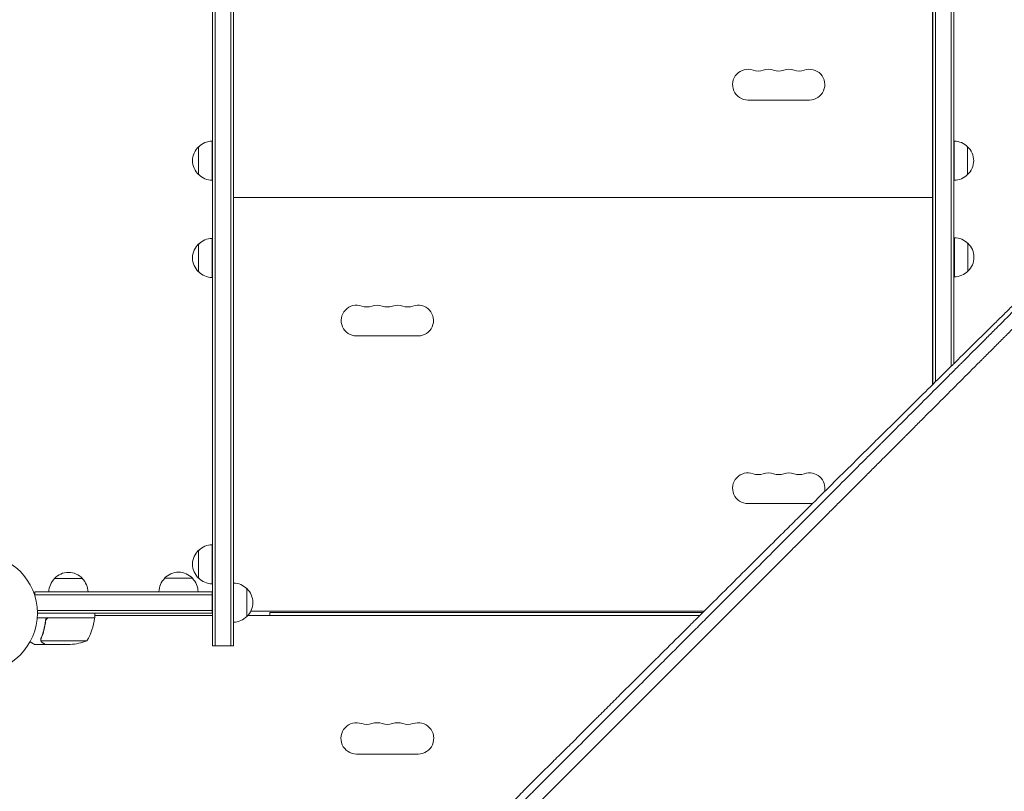
# Model space of a CAD drawing. Units: millimetres. Extents: x -8922 to 8272, y -7910 to 6028.
# Drawn here: x 2966 to 3847, y -159 to 531 of the extents above; entities that cross this region are included whole.
import ezdxf

# ---------------------------------------------------------------- set-up
doc = ezdxf.new("R2010")
doc.units = ezdxf.units.MM
doc.header["$LTSCALE"] = 20
doc.layers.add('2d', color=230, linetype='Continuous')

msp = doc.modelspace()

# ---------------------------------------------------------------- linework, layer by layer
at = {"layer": '2d', "lineweight": 0}
for p, q in [((3138.59, 1473.75, 659.48), (3138.59, -29.26, 659.48)), ((3141.09, 1473.75, 659.48), (3141.09, -29.26, 659.48)), ((3155.09, 1473.75, 659.48), (3155.09, -29.26, 659.48)), ((3157.59, -29.26, 659.48), (3157.59, 1473.75, 659.48)), ((3782.83, 204.55, 659.48), (3782.83, 1473.75, 659.48)), ((3785.33, 207.02, 659.48), (3785.33, 1473.75, 659.48)), ((3799.33, 1473.75, 659.48), (3799.33, 220.85, 659.48)), ((3801.83, 1473.75, 659.48), (3801.83, 223.32, 659.48)), ((3782.59, 204.31, 659.48), (3782.59, 634.75, 659.48)), ((3617.59, 459, 659.48), (3672.59, 459, 659.48)), ((3126.34, 392.25, 659.48), (3126.34, 417.25, 659.48)), ((3138.34, 387.25, 659.48), (3138.34, 422.25, 659.48)), ((3802.02, 422.25, 659.48), (3802.02, 387.25, 659.48)), ((3814.02, 417.25, 659.48), (3814.02, 392.25, 659.48)), ((3782.83, 384.75, 659.48), (3782.59, 384.75, 659.48)), ((3782.59, 371.75, 659.48), (3157.59, 371.75, 659.48)), ((3782.83, 362.75, 659.48), (3782.59, 362.75, 659.48)), ((3782.83, 360.37, 659.48), (3782.59, 360.37, 659.48)), ((3138.34, 300.25, 659.48), (3138.34, 335.25, 659.48)), ((3782.83, 338.37, 659.48), (3782.59, 338.37, 659.48)), ((3802.22, 335.87, 659.48), (3802.22, 300.87, 659.48)), ((3126.34, 305.25, 659.48), (3126.34, 330.25, 659.48)), ((3814.22, 330.87, 659.48), (3814.22, 305.87, 659.48)), ((3267.59, 248, 659.48), (3322.59, 248, 659.48)), ((3799.33, 199.27, 659.48), (3799.33, 199.27, 659.48)), ((3801.83, 201.78, 659.48), (3801.83, 201.77, 659.48)), ((3785.33, 185.25, 659.48), (3785.33, 185.26, 659.48)), ((3782.59, 182.5, 659.48), (3782.59, 182.52, 659.48)), ((3782.83, 182.75, 659.48), (3782.83, 182.76, 659.48)), ((3617.59, 98, 659.48), (3672.59, 98, 659.48)), ((3126.34, 31.25, 659.48), (3126.34, 56.25, 659.48)), ((3138.34, 26.25, 659.48), (3138.34, 61.25, 659.48)), ((2997.39, 31, 659.48), (3022.39, 31, 659.48)), ((3095.84, 31.19, 659.48), (3120.84, 31.19, 659.48)), ((2979.89, 15.11, 659.48), (2979.89, 19, 659.48)), ((2979.89, 19, 659.48), (3138.34, 19, 659.48)), ((3090.84, 19.19, 659.48), (3125.84, 19.19, 659.48)), ((3138.34, 0, 659.48), (3138.34, 19, 659.48)), ((3169.34, 22, 659.48), (3169.34, -3, 659.48)), ((2979.89, 16.5, 659.48), (3138.34, 16.5, 659.48)), ((3138.34, 2.5, 659.48), (2982.03, 2.5, 659.48)), ((3172.95, 1.75, 659.48), (3578.37, 1.75, 659.48)), ((3190.09, 0.5, 659.48), (3190.09, -2, 659.48)), ((3577.11, 0.5, 659.48), (3190.09, 0.5, 659.48)), ((3033.34, -4, 659.48), (2981.94, -4, 659.48)), ((3138.34, 0, 659.48), (2982.09, 0, 659.48)), ((2989.39, -7.8, 659.48), (2989.39, -6.3, 659.48)), ((2992.48, -4.2, 659.48), (3033.33, -4.2, 659.48)), ((3033.34, -4, 659.48), (3033.34, 0, 659.48)), ((3033.34, -2, 659.48), (3138.59, -2, 659.48)), ((3170.34, -2, 659.48), (3574.6, -2, 659.48)), ((2985.29, -23.79, 659.48), (2985.29, -23.79, 659.48)), ((3026.34, -24.75, 659.48), (2985.45, -24.75, 659.48)), ((2989.39, -28, 659.48), (2979.59, -28, 659.48)), ((2989.39, -28, 659.48), (2989.39, -27.88, 659.48)), ((3011.5, -28, 659.48), (2989.59, -28, 659.48)), ((3138.59, -29.25, 659.48), (3157.59, -29.25, 659.48)), ((3138.59, -29.26, 659.48), (3157.59, -29.26, 659.48)), ((3267.59, -126, 659.48), (3322.59, -126, 659.48))]:
    msp.add_line(p, q, dxfattribs=at)
msp.add_circle((2929.09, 0, 659.48), 53, dxfattribs=at)
for centre, radius, start, end in [((3617.59, 472.75, 659.48), 13.75, 70.52878, 270), ((3626.76, 498.68, 659.48), 13.75, 250.52878, 289.47122), ((3635.92, 472.75, 659.48), 13.75, 70.52878, 109.47121), ((3645.09, 498.68, 659.48), 13.75, 250.52878, 289.47122), ((3654.26, 472.75, 659.48), 13.75, 70.52878, 109.47121), ((3663.42, 498.68, 659.48), 13.75, 250.52878, 289.47122), ((3672.59, 472.75, 659.48), 13.75, 270, 109.47119), ((3137.87, 404.75, 659.48), 17, 132.66793, 227.33207), ((3138.54, 405.25, 659.48), 17, 90.6413, 135.8135), ((3801.83, 405.25, 659.48), 17, 44.1865, 89.3587), ((3802.5, 404.75, 659.48), 17, 312.66793, 47.33207), ((3138.54, 404.25, 659.48), 17, 224.1865, 269.3587), ((3801.83, 404.25, 659.48), 17, 270.6413, 315.8135), ((3138.54, 318.25, 659.48), 17, 90.6413, 135.8135), ((3802.03, 318.88, 659.48), 17, 44.1865, 89.3587), ((3137.87, 317.75, 659.48), 17, 132.66793, 227.33207), ((3802.7, 318.37, 659.48), 17, 312.66793, 47.33207), ((3138.54, 317.25, 659.48), 17, 224.1865, 269.3587), ((3802.03, 317.87, 659.48), 17, 270.6413, 315.8135), ((3267.59, 261.75, 659.48), 13.75, 70.52878, 270), ((3276.76, 287.68, 659.48), 13.75, 250.52878, 289.47122), ((3285.92, 261.75, 659.48), 13.75, 70.52878, 109.47121), ((3295.09, 287.68, 659.48), 13.75, 250.52878, 289.47122), ((3304.26, 261.75, 659.48), 13.75, 70.52878, 109.47121), ((3313.42, 287.68, 659.48), 13.75, 250.52878, 289.47122), ((3322.59, 261.75, 659.48), 13.75, 270, 109.47119), ((3617.59, 111.75, 659.48), 13.75, 70.52878, 270), ((3626.76, 137.68, 659.48), 13.75, 250.52878, 289.47122), ((3635.92, 111.75, 659.48), 13.75, 70.52878, 109.47121), ((3645.09, 137.68, 659.48), 13.75, 250.52878, 289.47122), ((3654.26, 111.75, 659.48), 13.75, 70.52878, 109.47121), ((3663.42, 137.68, 659.48), 13.75, 250.52878, 289.47122), ((3672.59, 111.75, 659.48), 13.75, 346.91109, 109.47119), ((3672.59, 111.75, 659.48), 13.75, 270, 282.63143), ((3137.87, 43.75, 659.48), 17, 132.66793, 227.33207), ((3138.54, 44.25, 659.48), 17, 90.6413, 135.8135), ((3009.89, 19.48, 659.48), 17, 42.66793, 137.33207), ((3108.34, 19.67, 659.48), 17, 42.66793, 137.33207), ((3009.39, 18.81, 659.48), 17, 134.1865, 179.3587), ((3010.39, 18.81, 659.48), 17, 0.6413, 45.8135), ((3107.84, 19, 659.48), 17, 134.1865, 179.3587), ((3108.85, 19, 659.48), 17, 0.6413, 45.8135), ((3138.54, 43.25, 659.48), 17, 224.1865, 269.3587), ((3157.15, 10, 659.48), 17, 44.1865, 88.5335), ((3157.82, 9.5, 659.48), 17, 312.66793, 47.33207), ((2983.64, 1.27, 659.48), 50, 328.65031, 353.52721), ((3030.34, -4.03, 659.48), 3, 353.52721, 356.80878), ((3157.15, 9, 659.48), 17, 271.4665, 315.8135), ((3008.34, 21.9, 659.48), 50, 273.62431, 291.1002), ((3267.59, -112, 659.48), 14, 70.89011, 270), ((3276.76, -85.54, 659.48), 14, 250.89011, 289.10989), ((3285.92, -112, 659.48), 14, 70.89011, 109.10989), ((3295.09, -85.54, 659.48), 14, 250.89011, 289.10989), ((3304.26, -112, 659.48), 14, 70.89011, 109.10989), ((3313.42, -85.54, 659.48), 14, 250.89011, 289.10989), ((3322.59, -112, 659.48), 14, 270, 109.10989)]:
    msp.add_arc(centre, radius, start, end, dxfattribs=at)
for points, knots in [([(3872.95, 293.41, 659.48), (3867.28, 287.84, 659.48), (3861.49, 282.14, 659.48), (3852.61, 273.4, 659.48), (3849.62, 270.45, 659.48), (3845.08, 265.98, 659.48), (3842.8, 263.74, 659.48), (3840.12, 261.1, 659.48), (3838.77, 259.77, 659.48), (3838.1, 259.1, 659.48), (3837.76, 258.77, 659.48), (3837.59, 258.6, 659.48), (3837.51, 258.52, 659.48), (3837.47, 258.49, 659.48), (3837.45, 258.46, 659.48), (3837.44, 258.45, 659.48), (3831.58, 252.68, 659.48), (3825.63, 246.81, 659.48), (3816.55, 237.85, 659.48), (3813.49, 234.83, 659.48), (3808.86, 230.26, 659.48), (3806.54, 227.97, 659.48), (3803.81, 225.28, 659.48), (3802.44, 223.92, 659.48), (3801.76, 223.25, 659.48), (3801.42, 222.91, 659.48), (3801.24, 222.74, 659.48), (3801.16, 222.65, 659.48), (3801.12, 222.62, 659.48), (3801.1, 222.59, 659.48), (3801.08, 222.58, 659.48), (3789.31, 210.95, 659.48), (3777.16, 198.95, 659.48), (3758.37, 180.36, 659.48), (3752.01, 174.06, 659.48), (3742.33, 164.48, 659.48), (3739.07, 161.25, 659.48), (3734.16, 156.39, 659.48), (3731.69, 153.94, 659.48), (3728.8, 151.08, 659.48), (3727.35, 149.64, 659.48), (3726.62, 148.92, 659.48), (3726.26, 148.56, 659.48), (3726.07, 148.38, 659.48), (3725.98, 148.29, 659.48), (3725.94, 148.25, 659.48), (3725.92, 148.22, 659.48), (3725.9, 148.21, 659.48), (3713.55, 135.97, 659.48), (3700.84, 123.38, 659.48), (3681.22, 103.91, 659.48), (3674.59, 97.33, 659.48), (3664.5, 87.32, 659.48), (3659.42, 82.28, 659.48), (3653.43, 76.33, 659.48), (3650.42, 73.34, 659.48), (3648.91, 71.84, 659.48), (3648.15, 71.09, 659.48), (3647.78, 70.72, 659.48), (3647.59, 70.53, 659.48), (3647.49, 70.44, 659.48), (3647.45, 70.4, 659.48), (3647.42, 70.37, 659.48), (3647.41, 70.36, 659.48), (3634.35, 57.39, 659.48), (3621.01, 44.14, 659.48), (3600.57, 23.82, 659.48), (3593.68, 16.97, 659.48), (3583.24, 6.59, 659.48), (3577.99, 1.38, 659.48), (3571.82, -4.76, 659.48), (3568.72, -7.84, 659.48), (3567.17, -9.38, 659.48), (3566.4, -10.16, 659.48), (3566.01, -10.54, 659.48), (3565.81, -10.73, 659.48), (3565.73, -10.82, 659.48), (3565.68, -10.87, 659.48), (3565.65, -10.9, 659.48), (3552.15, -24.33, 659.48), (3538.4, -38.01, 659.48), (3517.38, -58.93, 659.48), (3510.3, -65.98, 659.48), (3499.58, -76.65, 659.48), (3494.2, -82.01, 659.48), (3487.88, -88.3, 659.48), (3484.71, -91.46, 659.48), (3483.12, -93.05, 659.48), (3482.32, -93.84, 659.48), (3481.92, -94.24, 659.48), (3481.72, -94.43, 659.48), (3481.64, -94.52, 659.48), (3481.58, -94.58, 659.48), (3481.55, -94.6, 659.48), (3474.48, -101.65, 659.48), (3467.39, -108.72, 659.48), (3456.68, -119.38, 659.48), (3451.31, -124.73, 659.48), (3445.02, -131, 659.48), (3441.87, -134.14, 659.48), (3440.29, -135.71, 659.48), (3439.5, -136.5, 659.48), (3439.11, -136.89, 659.48), (3438.94, -137.06, 659.48), (3438.83, -137.18, 659.48), (3438.77, -137.23, 659.48), (3431.62, -144.36, 659.48), (3424.46, -151.5, 659.48), (3413.63, -162.29, 659.48), (3408.19, -167.71, 659.48), (3401.81, -174.07, 659.48), (3398.61, -177.26, 659.48), (3397.01, -178.86, 659.48), (3396.21, -179.66, 659.48), (3395.8, -180.06, 659.48), (3395.6, -180.26, 659.48), (3395.52, -180.35, 659.48), (3395.46, -180.41, 659.48), (3395.43, -180.43, 659.48), (3381.14, -194.69, 659.48), (3366.71, -209.08, 659.48), (3344.84, -230.89, 659.48), (3337.52, -238.21, 659.48), (3326.47, -249.23, 659.48), (3320.93, -254.75, 659.48), (3314.45, -261.23, 659.48), (3311.2, -264.47, 659.48), (3309.58, -266.09, 659.48), (3308.76, -266.9, 659.48), (3308.41, -267.25, 659.48), (3308.18, -267.48, 659.48), (3308.06, -267.6, 659.48), (3300.61, -275.04, 659.48), (3293.26, -282.37, 659.48), (3282.24, -293.38, 659.48), (3276.73, -298.88, 659.48), (3270.29, -305.31, 659.48), (3267.08, -308.52, 659.48), (3265.7, -309.9, 659.48), (3264.78, -310.81, 659.48), (3264.32, -311.27, 659.48), (3263.4, -312.19, 659.48), (3262.94, -312.65, 659.48), (3262.25, -313.34, 659.48), (3262.02, -313.57, 659.48), (3261.67, -313.92, 659.48), (3261.5, -314.09, 659.48), (3261.3, -314.29, 659.48), (3261.2, -314.39, 659.48), (3261.15, -314.44, 659.48), (3261.13, -314.46, 659.48), (3261.11, -314.48, 659.48), (3261.1, -314.48, 659.48), (3260.72, -314.87, 659.48), (3260.09, -315.49, 659.48), (3259.25, -316.34, 659.48), (3258.8, -316.78, 659.48), (3258.57, -317.01, 659.48), (3258.45, -317.13, 659.48), (3258.39, -317.19, 659.48), (3258.37, -317.22, 659.48), (3258.35, -317.23, 659.48), (3258.34, -317.24, 659.48), (3257.41, -318.17, 659.48), (3256.03, -319.55, 659.48), (3254.64, -320.93, 659.48), (3253.72, -321.85, 659.48), (3253.26, -322.31, 659.48), (3250.95, -324.61, 659.48), (3248.18, -327.38, 659.48), (3245.41, -330.14, 659.48), (3243.57, -331.98, 659.48), (3242.65, -332.9, 659.48), (3235.64, -339.88, 659.48), (3229.55, -345.95, 659.48), (3223.46, -352.01, 659.48)], [0, 0, 0, 0, 0.03125, 0.03125, 0.046875, 0.046875, 0.0546875, 0.0585937, 0.0605469, 0.0615234, 0.0620117, 0.0622559, 0.0623779, 0.062439, 0.062439, 0.0625, 0.0625, 0.09375, 0.09375, 0.109375, 0.109375, 0.1171875, 0.1210937, 0.1230469, 0.1240234, 0.1245117, 0.1247559, 0.1248779, 0.124939, 0.124939, 0.125, 0.125, 0.1875, 0.1875, 0.21875, 0.21875, 0.234375, 0.234375, 0.2421875, 0.2460937, 0.2480469, 0.2490234, 0.2495117, 0.2497559, 0.2498779, 0.249939, 0.249939, 0.25, 0.25, 0.3125, 0.3125, 0.34375, 0.34375, 0.359375, 0.3671875, 0.3710937, 0.3730469, 0.3740234, 0.3745117, 0.3747559, 0.3748779, 0.374939, 0.374939, 0.375, 0.375, 0.4375, 0.4375, 0.46875, 0.46875, 0.484375, 0.4921875, 0.4960937, 0.4980469, 0.4990234, 0.4995117, 0.4997559, 0.4998779, 0.4998779, 0.5, 0.5, 0.5625, 0.5625, 0.59375, 0.59375, 0.609375, 0.6171875, 0.6210937, 0.6230469, 0.6240234, 0.6245117, 0.6247559, 0.6248779, 0.6248779, 0.625, 0.625, 0.65625, 0.65625, 0.671875, 0.6796875, 0.6835937, 0.6855469, 0.6865234, 0.6870117, 0.6872559, 0.6872559, 0.6875, 0.6875, 0.71875, 0.71875, 0.734375, 0.7421875, 0.7460937, 0.7480469, 0.7490234, 0.7495117, 0.7497559, 0.7498779, 0.7498779, 0.75, 0.75, 0.8125, 0.8125, 0.84375, 0.84375, 0.859375, 0.8671875, 0.8710937, 0.8730469, 0.8740234, 0.8745117, 0.8745117, 0.875, 0.875, 0.90625, 0.90625, 0.921875, 0.9296875, 0.9335938, 0.9355469, 0.9355469, 0.9375, 0.9375, 0.9394531, 0.9394531, 0.9404297, 0.9404297, 0.940918, 0.9411621, 0.9412842, 0.9413452, 0.9413757, 0.9413757, 0.9414063, 0.9414063, 0.9433594, 0.9443359, 0.9448242, 0.9450684, 0.9451904, 0.9452515, 0.945282, 0.945282, 0.9453125, 0.9453125, 0.9492188, 0.9511719, 0.9511719, 0.953125, 0.953125, 0.9609375, 0.9648438, 0.9648438, 0.96875, 0.96875, 0.9944314, 0.9944314, 0.9944314, 0.9944314]), ([(3539.27, -45.73, 659.48), (3542.8, -42.2, 659.48), (3546.33, -38.66, 659.48), (3556.51, -28.48, 659.48), (3563.17, -21.82, 659.48), (3573.17, -11.82, 659.48), (3578.17, -6.81, 659.48), (3584.01, -0.97, 659.48), (3586.93, 1.95, 659.48), (3588.39, 3.41, 659.48), (3589.12, 4.14, 659.48), (3589.49, 4.51, 659.48), (3589.67, 4.69, 659.48), (3589.76, 4.78, 659.48), (3589.8, 4.82, 659.48), (3589.83, 4.85, 659.48), (3589.84, 4.86, 659.48), (3603.95, 18.98, 659.48), (3617.39, 32.42, 659.48), (3636.59, 51.62, 659.48), (3642.83, 57.86, 659.48), (3651.95, 66.99, 659.48), (3654.95, 69.99, 659.48), (3659.39, 74.44, 659.48), (3661.6, 76.64, 659.48), (3664.15, 79.19, 659.48), (3665.42, 80.46, 659.48), (3666.05, 81.1, 659.48), (3666.37, 81.41, 659.48), (3666.52, 81.57, 659.48), (3666.6, 81.65, 659.48), (3666.64, 81.68, 659.48), (3666.66, 81.71, 659.48), (3666.67, 81.72, 659.48), (3679.25, 94.3, 659.48), (3691.69, 106.75, 659.48), (3710.16, 125.23, 659.48), (3716.28, 131.35, 659.48), (3725.41, 140.49, 659.48), (3729.97, 145.05, 659.48), (3735.26, 150.34, 659.48), (3737.89, 152.98, 659.48), (3739.21, 154.3, 659.48), (3739.87, 154.96, 659.48), (3740.2, 155.29, 659.48), (3740.37, 155.45, 659.48), (3740.45, 155.53, 659.48), (3740.48, 155.57, 659.48), (3740.51, 155.59, 659.48), (3740.52, 155.6, 659.48), (3753.36, 168.45, 659.48), (3765.57, 180.67, 659.48), (3782.99, 198.11, 659.48), (3788.65, 203.77, 659.48), (3796.92, 212.05, 659.48), (3799.64, 214.77, 659.48), (3803.67, 218.8, 659.48), (3805.67, 220.8, 659.48), (3807.98, 223.11, 659.48), (3809.13, 224.26, 659.48), (3809.7, 224.84, 659.48), (3809.99, 225.12, 659.48), (3810.13, 225.27, 659.48), (3810.2, 225.34, 659.48), (3810.23, 225.37, 659.48), (3810.25, 225.39, 659.48), (3810.26, 225.4, 659.48), (3816.06, 231.2, 659.48), (3821.72, 236.86, 659.48), (3830, 245.16, 659.48), (3832.73, 247.89, 659.48), (3838.13, 253.3, 659.48), (3840.8, 255.97, 659.48), (3853.97, 269.15, 659.48), (3864.65, 279.85, 659.48), (3875.44, 290.65, 659.48)], [0.4208761, 0.4208761, 0.4208761, 0.4208761, 0.4375, 0.4375, 0.46875, 0.46875, 0.484375, 0.4921875, 0.4960938, 0.4980469, 0.4990234, 0.4995117, 0.4997559, 0.4998779, 0.499939, 0.499939, 0.5, 0.5, 0.5625, 0.5625, 0.59375, 0.59375, 0.609375, 0.609375, 0.6171875, 0.6210938, 0.6230469, 0.6240234, 0.6245117, 0.6247559, 0.6248779, 0.624939, 0.624939, 0.625, 0.625, 0.6875, 0.6875, 0.71875, 0.71875, 0.734375, 0.7421875, 0.7460938, 0.7480469, 0.7490234, 0.7495117, 0.7497559, 0.7498779, 0.749939, 0.749939, 0.75, 0.75, 0.8125, 0.8125, 0.84375, 0.84375, 0.859375, 0.859375, 0.8671875, 0.8710938, 0.8730469, 0.8740234, 0.8745117, 0.8747559, 0.8748779, 0.874939, 0.874939, 0.875, 0.875, 0.90625, 0.90625, 0.921875, 0.921875, 0.9375, 0.9375, 1, 1, 1, 1]), ([(3889.31, 289.35, 659.48), (3878.6, 278.63, 659.48), (3867.95, 267.96, 659.48), (3854.74, 254.74, 659.48), (3852.11, 252.1, 659.48), (3848.82, 248.81, 659.48), (3848, 247.99, 659.48), (3847.14, 247.12, 659.48), (3846.91, 246.9, 659.48), (3846.85, 246.84, 659.48), (3846.81, 246.79, 659.48), (3846.7, 246.68, 659.48), (3846.25, 246.23, 659.48), (3844.43, 244.42, 659.48), (3839.95, 239.93, 659.48), (3835.82, 235.8, 659.48), (3831.71, 231.68, 659.48), (3829.66, 229.62, 659.48), (3827.26, 227.23, 659.48), (3826.07, 226.03, 659.48), (3825.47, 225.44, 659.48), (3825.17, 225.14, 659.48), (3825.03, 224.99, 659.48), (3824.95, 224.91, 659.48), (3824.92, 224.88, 659.48), (3824.9, 224.86, 659.48), (3824.89, 224.85, 659.48), (3813.09, 213.04, 659.48), (3801.42, 201.37, 659.48), (3784.18, 184.11, 659.48), (3778.48, 178.4, 659.48), (3769.99, 169.91, 659.48), (3767.17, 167.09, 659.48), (3762.97, 162.88, 659.48), (3760.87, 160.78, 659.48), (3758.43, 158.33, 659.48), (3757.21, 157.11, 659.48), (3756.6, 156.51, 659.48), (3756.29, 156.2, 659.48), (3756.14, 156.05, 659.48), (3756.07, 155.97, 659.48), (3756.03, 155.94, 659.48), (3756.01, 155.92, 659.48), (3756, 155.91, 659.48), (3749.86, 149.76, 659.48), (3743.79, 143.69, 659.48), (3734.77, 134.66, 659.48), (3731.78, 131.67, 659.48), (3727.31, 127.2, 659.48), (3725.08, 124.97, 659.48), (3722.5, 122.38, 659.48), (3721.21, 121.09, 659.48), (3720.56, 120.44, 659.48), (3720.24, 120.12, 659.48), (3720.08, 119.96, 659.48), (3720, 119.88, 659.48), (3719.96, 119.85, 659.48), (3719.94, 119.82, 659.48), (3719.93, 119.81, 659.48), (3713.63, 113.51, 659.48), (3707.42, 107.29, 659.48), (3698.2, 98.07, 659.48), (3695.15, 95.02, 659.48), (3690.59, 90.46, 659.48), (3688.32, 88.19, 659.48), (3685.69, 85.55, 659.48), (3684.37, 84.24, 659.48), (3683.72, 83.58, 659.48), (3683.39, 83.25, 659.48), (3683.22, 83.09, 659.48), (3683.14, 83.01, 659.48), (3683.11, 82.97, 659.48), (3683.08, 82.95, 659.48), (3683.07, 82.94, 659.48), (3676.63, 76.49, 659.48), (3670.28, 70.14, 659.48), (3660.89, 60.74, 659.48), (3657.78, 57.63, 659.48), (3653.14, 52.99, 659.48), (3650.84, 50.69, 659.48), (3648.16, 48.01, 659.48), (3646.82, 46.67, 659.48), (3646.15, 46, 659.48), (3645.82, 45.67, 659.48), (3645.65, 45.5, 659.48), (3645.57, 45.42, 659.48), (3645.54, 45.38, 659.48), (3645.51, 45.36, 659.48), (3645.5, 45.35, 659.48), (3638.91, 38.76, 659.48), (3632.43, 32.27, 659.48), (3622.86, 22.7, 659.48), (3619.69, 19.53, 659.48), (3614.98, 14.82, 659.48), (3612.64, 12.47, 659.48), (3609.92, 9.75, 659.48), (3608.56, 8.4, 659.48), (3607.88, 7.72, 659.48), (3607.55, 7.38, 659.48), (3607.38, 7.21, 659.48), (3607.29, 7.13, 659.48), (3607.26, 7.09, 659.48), (3607.23, 7.07, 659.48), (3607.22, 7.06, 659.48), (3600.48, 0.31, 659.48), (3593.87, -6.3, 659.48), (3584.12, -16.05, 659.48), (3580.9, -19.28, 659.48), (3576.11, -24.06, 659.48), (3573.73, -26.44, 659.48), (3570.97, -29.2, 659.48), (3569.6, -30.58, 659.48), (3568.91, -31.27, 659.48), (3568.57, -31.61, 659.48), (3568.4, -31.78, 659.48), (3568.31, -31.87, 659.48), (3568.27, -31.9, 659.48), (3568.25, -31.93, 659.48), (3568.24, -31.94, 659.48), (3561.34, -38.83, 659.48), (3554.59, -45.59, 659.48), (3544.67, -55.51, 659.48), (3541.39, -58.79, 659.48), (3536.54, -63.65, 659.48), (3534.12, -66.07, 659.48), (3531.32, -68.86, 659.48), (3529.93, -70.26, 659.48), (3529.23, -70.95, 659.48), (3528.89, -71.3, 659.48), (3528.71, -71.47, 659.48), (3528.63, -71.56, 659.48), (3528.59, -71.6, 659.48), (3528.57, -71.62, 659.48), (3528.55, -71.63, 659.48), (3521.5, -78.69, 659.48), (3514.6, -85.58, 659.48), (3504.5, -95.69, 659.48), (3501.18, -99.01, 659.48), (3496.25, -103.94, 659.48), (3493.8, -106.4, 659.48), (3490.96, -109.23, 659.48), (3489.55, -110.64, 659.48), (3488.85, -111.34, 659.48), (3488.5, -111.69, 659.48), (3488.33, -111.87, 659.48), (3488.24, -111.95, 659.48), (3488.2, -111.99, 659.48), (3488.17, -112.02, 659.48), (3488.16, -112.03, 659.48), (3484.65, -115.54, 659.48), (3481.2, -119, 659.48), (3476.08, -124.11, 659.48), (3473.54, -126.65, 659.48), (3470.6, -129.59, 659.48), (3469.14, -131.05, 659.48), (3468.42, -131.78, 659.48), (3468.05, -132.14, 659.48), (3467.87, -132.33, 659.48), (3467.78, -132.42, 659.48), (3467.74, -132.45, 659.48), (3467.71, -132.48, 659.48), (3467.7, -132.49, 659.48), (3464.15, -136.04, 659.48), (3460.66, -139.53, 659.48), (3455.5, -144.69, 659.48), (3452.94, -147.25, 659.48), (3449.98, -150.21, 659.48), (3448.51, -151.68, 659.48), (3447.78, -152.42, 659.48), (3447.41, -152.78, 659.48), (3447.23, -152.97, 659.48), (3447.14, -153.06, 659.48), (3447.1, -153.1, 659.48), (3447.07, -153.12, 659.48), (3447.06, -153.14, 659.48), (3445.56, -154.63, 659.48), (3444.09, -156.11, 659.48), (3442.63, -157.57, 659.48)], [0, 0, 0, 0, 0.0625, 0.0625, 0.078125, 0.078125, 0.0820312, 0.0830078, 0.083252, 0.083374, 0.083374, 0.0834961, 0.0839844, 0.0859375, 0.09375, 0.109375, 0.109375, 0.1171875, 0.1210937, 0.1230469, 0.1240234, 0.1245117, 0.1247559, 0.1248779, 0.124939, 0.124939, 0.125, 0.125, 0.1875, 0.1875, 0.21875, 0.21875, 0.234375, 0.234375, 0.2421875, 0.2460937, 0.2480469, 0.2490234, 0.2495117, 0.2497559, 0.2498779, 0.249939, 0.249939, 0.25, 0.25, 0.28125, 0.28125, 0.296875, 0.296875, 0.3046875, 0.3085937, 0.3105469, 0.3115234, 0.3120117, 0.3122559, 0.3123779, 0.312439, 0.312439, 0.3125, 0.3125, 0.34375, 0.34375, 0.359375, 0.359375, 0.3671875, 0.3710937, 0.3730469, 0.3740234, 0.3745117, 0.3747559, 0.3748779, 0.374939, 0.374939, 0.375, 0.375, 0.40625, 0.40625, 0.421875, 0.421875, 0.4296875, 0.4335937, 0.4355469, 0.4365234, 0.4370117, 0.4372559, 0.4373779, 0.437439, 0.437439, 0.4375, 0.4375, 0.46875, 0.46875, 0.484375, 0.484375, 0.4921875, 0.4960937, 0.4980469, 0.4990234, 0.4995117, 0.4997559, 0.4998779, 0.499939, 0.499939, 0.5, 0.5, 0.53125, 0.53125, 0.546875, 0.546875, 0.5546875, 0.5585937, 0.5605469, 0.5615234, 0.5620117, 0.5622559, 0.5623779, 0.562439, 0.562439, 0.5625, 0.5625, 0.59375, 0.59375, 0.609375, 0.609375, 0.6171875, 0.6210937, 0.6230469, 0.6240234, 0.6245117, 0.6247559, 0.6248779, 0.624939, 0.624939, 0.625, 0.625, 0.65625, 0.65625, 0.671875, 0.671875, 0.6796875, 0.6835937, 0.6855469, 0.6865234, 0.6870117, 0.6872559, 0.6873779, 0.687439, 0.687439, 0.6875, 0.6875, 0.703125, 0.703125, 0.7109375, 0.7148437, 0.7167969, 0.7177734, 0.7182617, 0.7185059, 0.7186279, 0.718689, 0.718689, 0.71875, 0.71875, 0.734375, 0.734375, 0.7421875, 0.7460937, 0.7480469, 0.7490234, 0.7495117, 0.7497559, 0.7498779, 0.749939, 0.749939, 0.75, 0.75, 0.7564823, 0.7564823, 0.7564823, 0.7564823]), ([(2989.32, -6.67, 659.48), (2989, -9.53, 659.48), (2988.49, -12.29, 659.48), (2987.64, -15.64, 659.48), (2987.46, -16.3, 659.48), (2987.08, -17.61, 659.48), (2986.87, -18.27, 659.48), (2986.24, -20.19, 659.48), (2985.78, -21.44, 659.48), (2985.29, -22.66, 659.48)], [0.00267622, 0.00267622, 0.00267622, 0.00267622, 0.01136401, 0.01136401, 0.01353595, 0.01353595, 0.0157079, 0.0157079, 0.0200518, 0.0200518, 0.0200518, 0.0200518]), ([(2985.51, -22.67, 659.48), (2986.48, -20.25, 659.48), (2987.31, -17.73, 659.48), (2988.66, -12.47, 659.48), (2989.18, -9.73, 659.48), (2989.5, -6.86, 659.48)], [0, 0, 0, 0, 0.00859307, 0.00859307, 0.01718614, 0.01718614, 0.01718614, 0.01718614]), ([(2989.32, -6.67, 659.48), (2989.34, -6.49, 659.48), (2989.38, -6.31, 659.48), (2989.48, -5.97, 659.48), (2989.55, -5.8, 659.48), (2989.72, -5.47, 659.48), (2989.81, -5.32, 659.48), (2990.03, -5.03, 659.48), (2990.16, -4.89, 659.48), (2990.43, -4.65, 659.48), (2990.58, -4.54, 659.48), (2990.89, -4.35, 659.48), (2991.06, -4.27, 659.48), (2991.4, -4.13, 659.48), (2991.57, -4.08, 659.48), (2991.93, -4.02, 659.48), (2992.12, -4, 659.48), (2992.3, -4, 659.48)], [0, 0, 0, 0, 0.000547232, 0.000547232, 0.001094464, 0.001094464, 0.001641696, 0.001641696, 0.002188928, 0.002188928, 0.002736159, 0.002736159, 0.003283391, 0.003283391, 0.003830623, 0.003830623, 0.004377855, 0.004377855, 0.004377855, 0.004377855]), ([(2989.5, -6.86, 659.48), (2989.53, -6.58, 659.48), (2989.6, -6.32, 659.48), (2989.76, -5.93, 659.48), (2989.82, -5.8, 659.48), (2989.97, -5.56, 659.48), (2990.04, -5.45, 659.48), (2990.3, -5.12, 659.48), (2990.51, -4.92, 659.48), (2990.85, -4.68, 659.48), (2990.97, -4.6, 659.48), (2991.22, -4.47, 659.48), (2991.35, -4.42, 659.48), (2991.48, -4.37, 659.48)], [0, 0, 0, 0, 0.000839577, 0.000839577, 0.001259366, 0.001259366, 0.001679155, 0.001679155, 0.002518732, 0.002518732, 0.002938521, 0.002938521, 0.00335831, 0.00335831, 0.00335831, 0.00335831]), ([(2989.76, -5.94, 659.48), (2989.8, -5.85, 659.48), (2989.85, -5.76, 659.48), (2989.97, -5.56, 659.48), (2990.04, -5.45, 659.48), (2990.3, -5.12, 659.48), (2990.51, -4.92, 659.48), (2990.85, -4.68, 659.48), (2990.97, -4.6, 659.48), (2991.22, -4.47, 659.48), (2991.35, -4.42, 659.48), (2991.48, -4.37, 659.48)], [0.000970326, 0.000970326, 0.000970326, 0.000970326, 0.001259366, 0.001259366, 0.001679155, 0.001679155, 0.002518732, 0.002518732, 0.002938521, 0.002938521, 0.00335831, 0.00335831, 0.00335831, 0.00335831]), ([(2975.48, -25.63, 659.48), (2975.92, -25.88, 659.48), (2976.32, -26.11, 659.48), (2977.01, -26.51, 659.48), (2977.3, -26.68, 659.48), (2977.7, -26.91, 659.48), (2977.89, -27.02, 659.48), (2978.07, -27.12, 659.48), (2978.18, -27.19, 659.48), (2978.24, -27.22, 659.48), (2979.15, -27.75, 659.48), (2979.59, -28, 659.48), (2979.59, -28, 659.48)], [0.0535022, 0.0535022, 0.0535022, 0.0535022, 0.125, 0.125, 0.1875, 0.1875, 0.21875, 0.234375, 0.234375, 0.25, 0.25, 0.5, 0.5, 0.5, 0.5]), ([(2985.35, -25.03, 659.48), (2985.32, -24.97, 659.48), (2985.29, -24.9, 659.48), (2985.23, -24.74, 659.48), (2985.2, -24.64, 659.48), (2985.15, -24.43, 659.48), (2985.12, -24.31, 659.48), (2985.09, -24.06, 659.48), (2985.08, -23.92, 659.48), (2985.08, -23.77, 659.48)], [0, 0, 0, 0, 0.00051115, 0.00051115, 0.001022301, 0.001022301, 0.001533451, 0.001533451, 0.002044601, 0.002044601, 0.002044601, 0.002044601]), ([(2986.58, -26.38, 659.48), (2986.44, -26.3, 659.48), (2986.31, -26.21, 659.48), (2986.12, -26.06, 659.48), (2986.06, -26, 659.48), (2985.97, -25.92, 659.48), (2985.93, -25.87, 659.48), (2985.88, -25.82, 659.48), (2985.85, -25.79, 659.48), (2985.84, -25.78, 659.48), (2985.83, -25.77, 659.48), (2985.83, -25.77, 659.48), (2985.63, -25.54, 659.48), (2985.47, -25.3, 659.48), (2985.35, -25.03, 659.48)], [0, 0, 0, 0, 0.25, 0.25, 0.375, 0.375, 0.4375, 0.46875, 0.484375, 0.492187, 0.492187, 0.5, 0.5, 1, 1, 1, 1]), ([(2985.61, -25.13, 659.48), (2985.73, -25.37, 659.48), (2985.88, -25.6, 659.48), (2986.17, -25.91, 659.48), (2986.27, -26.01, 659.48), (2986.51, -26.21, 659.48), (2986.64, -26.3, 659.48), (2986.79, -26.38, 659.48)], [0, 0, 0, 0, 0.00218234, 0.00218234, 0.003273511, 0.003273511, 0.004364681, 0.004364681, 0.004364681, 0.004364681]), ([(2986.58, -26.38, 659.48), (2986.44, -26.3, 659.48), (2986.31, -26.21, 659.48), (2986.12, -26.06, 659.48), (2986.06, -26, 659.48), (2985.97, -25.92, 659.48), (2985.93, -25.87, 659.48), (2985.88, -25.82, 659.48), (2985.85, -25.79, 659.48), (2985.84, -25.78, 659.48), (2985.83, -25.77, 659.48), (2985.83, -25.77, 659.48), (2985.82, -25.75, 659.48), (2985.81, -25.74, 659.48), (2985.8, -25.73, 659.48)], [0, 0, 0, 0, 0.25, 0.25, 0.375, 0.375, 0.4375, 0.46875, 0.484375, 0.4921875, 0.4921875, 0.5, 0.5, 0.5253358, 0.5253358, 0.5253358, 0.5253358]), ([(2986.79, -26.38, 659.48), (2987.51, -26.8, 659.48), (2988.11, -27.15, 659.48), (2989.05, -27.69, 659.48), (2989.4, -27.89, 659.48), (2989.59, -28, 659.48)], [0, 0, 0, 0, 0.00517024, 0.00517024, 0.01034048, 0.01034048, 0.01034048, 0.01034048]), ([(3256.84, -328.16, 659.48), (3257.73, -327.27, 659.48), (3259.07, -325.93, 659.48), (3260.42, -324.59, 659.48), (3261.31, -323.69, 659.48), (3261.76, -323.24, 659.48), (3262.65, -322.35, 659.48), (3263.33, -321.68, 659.48), (3264.11, -320.9, 659.48), (3264.5, -320.5, 659.48), (3264.7, -320.31, 659.48), (3264.79, -320.21, 659.48), (3264.84, -320.16, 659.48), (3264.87, -320.14, 659.48), (3264.88, -320.13, 659.48), (3264.89, -320.12, 659.48), (3264.89, -320.12, 659.48), (3265.17, -319.84, 659.48), (3265.53, -319.48, 659.48), (3266.2, -318.8, 659.48), (3266.45, -318.56, 659.48), (3266.85, -318.16, 659.48), (3267.05, -317.95, 659.48), (3267.31, -317.7, 659.48), (3267.44, -317.56, 659.48), (3267.51, -317.5, 659.48), (3267.54, -317.47, 659.48), (3267.56, -317.45, 659.48), (3267.57, -317.44, 659.48), (3269.8, -315.21, 659.48), (3271.8, -313.2, 659.48), (3274.49, -310.52, 659.48), (3275.33, -309.68, 659.48), (3276.51, -308.5, 659.48), (3277.07, -307.93, 659.48), (3277.7, -307.3, 659.48), (3278.01, -307, 659.48), (3278.16, -306.85, 659.48), (3278.23, -306.77, 659.48), (3278.27, -306.74, 659.48), (3278.29, -306.72, 659.48), (3278.3, -306.71, 659.48), (3278.3, -306.7, 659.48), (3278.3, -306.7, 659.48), (3281.97, -303.04, 659.48), (3285.58, -299.42, 659.48), (3290.94, -294.07, 659.48), (3293.61, -291.4, 659.48), (3296.68, -288.32, 659.48), (3298.22, -286.79, 659.48), (3298.98, -286.03, 659.48), (3299.36, -285.65, 659.48), (3299.55, -285.45, 659.48), (3299.65, -285.36, 659.48), (3299.69, -285.32, 659.48), (3299.72, -285.29, 659.48), (3299.73, -285.28, 659.48), (3307.14, -277.86, 659.48), (3314.41, -270.6, 659.48), (3325.1, -259.91, 659.48), (3328.63, -256.38, 659.48), (3333.87, -251.14, 659.48), (3336.48, -248.53, 659.48), (3339.5, -245.51, 659.48), (3341.01, -244, 659.48), (3341.65, -243.36, 659.48), (3342.08, -242.93, 659.48), (3342.29, -242.71, 659.48), (3356.29, -228.72, 659.48), (3370.28, -214.73, 659.48), (3391.54, -193.47, 659.48), (3398.67, -186.34, 659.48), (3409.44, -175.57, 659.48), (3414.84, -170.17, 659.48), (3421.16, -163.85, 659.48), (3424.33, -160.68, 659.48), (3425.92, -159.09, 659.48), (3426.71, -158.3, 659.48), (3427.11, -157.9, 659.48), (3427.31, -157.7, 659.48), (3427.39, -157.61, 659.48), (3427.45, -157.56, 659.48), (3427.48, -157.53, 659.48), (3442.65, -142.35, 659.48), (3457.11, -127.9, 659.48), (3477.76, -107.25, 659.48), (3484.47, -100.53, 659.48), (3494.28, -90.72, 659.48), (3497.51, -87.49, 659.48), (3502.29, -82.71, 659.48), (3504.67, -80.33, 659.48), (3507.41, -77.59, 659.48), (3508.77, -76.22, 659.48), (3509.46, -75.54, 659.48), (3509.79, -75.2, 659.48), (3509.96, -75.03, 659.48), (3510.05, -74.95, 659.48), (3510.09, -74.91, 659.48), (3510.11, -74.89, 659.48), (3510.12, -74.88, 659.48), (3519.81, -65.18, 659.48), (3529.53, -55.47, 659.48), (3539.27, -45.73, 659.48)], [0, 0, 0, 0, 0.0039063, 0.0058594, 0.0058594, 0.0078125, 0.0078125, 0.0097656, 0.0107422, 0.0112305, 0.0114746, 0.0115967, 0.0116577, 0.0116882, 0.0117035, 0.0117035, 0.0117188, 0.0117188, 0.0136719, 0.0136719, 0.0146484, 0.0146484, 0.0151367, 0.0153809, 0.0155029, 0.015564, 0.0155945, 0.0155945, 0.015625, 0.015625, 0.0234375, 0.0234375, 0.0273438, 0.0273438, 0.0292969, 0.0302734, 0.0307617, 0.0310059, 0.0311279, 0.031189, 0.0312195, 0.0312347, 0.0312347, 0.03125, 0.03125, 0.046875, 0.046875, 0.0546875, 0.0585938, 0.0605469, 0.0615234, 0.0620117, 0.0622559, 0.0623779, 0.062439, 0.062439, 0.0625, 0.0625, 0.09375, 0.09375, 0.109375, 0.109375, 0.1171875, 0.1210938, 0.1230469, 0.1240234, 0.1240234, 0.125, 0.125, 0.1875, 0.1875, 0.21875, 0.21875, 0.234375, 0.2421875, 0.2460938, 0.2480469, 0.2490234, 0.2495117, 0.2497559, 0.2498779, 0.2498779, 0.25, 0.25, 0.3125, 0.3125, 0.34375, 0.34375, 0.359375, 0.359375, 0.3671875, 0.3710938, 0.3730469, 0.3740234, 0.3745117, 0.3747559, 0.3748779, 0.374939, 0.374939, 0.375, 0.375, 0.4208761, 0.4208761, 0.4208761, 0.4208761]), ([(3442.63, -157.57, 659.48), (3440.56, -159.64, 659.48), (3438.51, -161.69, 659.48), (3434.75, -165.45, 659.48), (3433.02, -167.17, 659.48), (3430.46, -169.74, 659.48), (3429.18, -171.02, 659.48), (3427.7, -172.5, 659.48), (3426.96, -173.24, 659.48), (3426.59, -173.6, 659.48), (3426.41, -173.79, 659.48), (3426.32, -173.88, 659.48), (3426.28, -173.92, 659.48), (3426.25, -173.95, 659.48), (3426.24, -173.96, 659.48), (3425.46, -174.73, 659.48), (3424.71, -175.49, 659.48), (3423.95, -176.25, 659.48)], [0.75648232, 0.75648232, 0.75648232, 0.75648232, 0.765625, 0.765625, 0.7734375, 0.7734375, 0.77734375, 0.77929687, 0.78027344, 0.78076172, 0.78100586, 0.78112793, 0.78118896, 0.78118896, 0.78125, 0.78125, 0.78454482, 0.78454482, 0.78454482, 0.78454482])]:
    msp.add_open_spline(points, degree=3, knots=knots, dxfattribs=at)
for points in [[(2991.48, -4.37, 659.48), (2991.81, -4.26, 659.48), (2992.14, -4.2, 659.48), (2992.48, -4.2, 659.48)], [(2985.08, -23.71, 659.48), (2985.09, -23.35, 659.48), (2985.16, -23, 659.48), (2985.29, -22.66, 659.48)], [(2985.08, -23.77, 659.48), (2985.08, -23.75, 659.48), (2985.08, -23.73, 659.48), (2985.08, -23.71, 659.48)], [(2985.29, -23.79, 659.48), (2985.29, -23.6, 659.48), (2985.31, -23.42, 659.48), (2985.34, -23.23, 659.48)], [(2985.29, -23.79, 659.48), (2985.29, -23.72, 659.48), (2985.29, -23.66, 659.48), (2985.3, -23.59, 659.48)], [(2985.29, -23.79, 659.48), (2985.29, -23.79, 659.48), (2985.29, -23.79, 659.48), (2985.29, -23.79, 659.48)], [(2985.29, -23.81, 659.48), (2985.29, -23.81, 659.48), (2985.29, -23.8, 659.48), (2985.29, -23.79, 659.48)], [(2985.45, -24.75, 659.48), (2985.34, -24.44, 659.48), (2985.29, -24.13, 659.48), (2985.29, -23.81, 659.48)], [(2985.34, -23.23, 659.48), (2985.38, -23.04, 659.48), (2985.43, -22.85, 659.48), (2985.51, -22.67, 659.48)], [(2985.61, -25.13, 659.48), (2985.54, -25.01, 659.48), (2985.49, -24.88, 659.48), (2985.45, -24.75, 659.48)]]:
    msp.add_open_spline(points, degree=3, dxfattribs=at)
msp.add_rational_spline([(2986.58, -26.38, 659.48), (2988.44, -27.45, 659.48), (2989.39, -28, 659.48), (2989.39, -28, 659.48)], [1, 0.989183671007, 0.983775506511, 0.983775506511], degree=3, dxfattribs=at)

doc.saveas('drawing.dxf')
